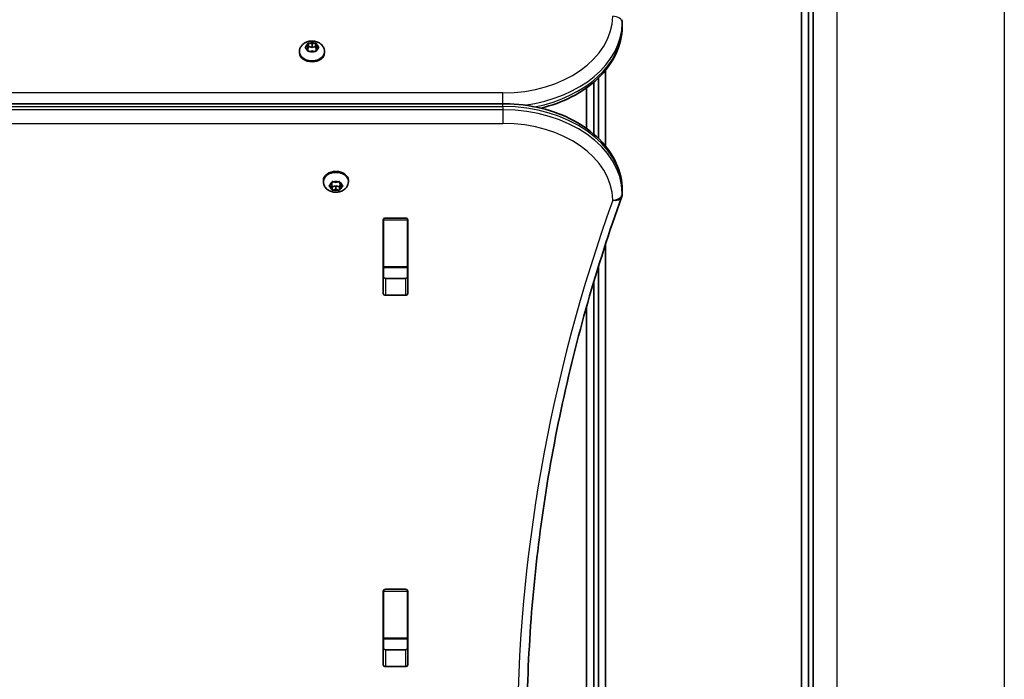
# Model space of a CAD drawing. Units: millimetres. Extents: x 5529 to 12793, y -3182 to 2811.
# Drawn here: x 8278 to 8690, y -325 to -49 of the extents above; entities that cross this region are included whole.
import ezdxf

# ---------------------------------------------------------------- set-up
doc = ezdxf.new("R2010")
doc.units = ezdxf.units.MM
doc.layers.add('Widoczne (ISO)', color=7, linetype='Continuous', lineweight=35)
doc.layers.add('Widoczne wąskie (ISO)', color=7, linetype='Continuous', lineweight=25)

msp = doc.modelspace()

# ---------------------------------------------------------------- linework, layer by layer
at = {"layer": 'Widoczne (ISO)'}
for p, q in [((8610.08, 237.2), (8610.08, -415.82)), ((8605.08, 190.69), (8605.08, -369.31)), ((8608.08, -369.31), (8608.08, 190.69)), ((8530.08, -51.48), (8530.08, -50.06)), ((8397.43, -60.11), (8398.37, -59.58)), ((8398.37, -61), (8397.43, -60.47)), ((8398.37, -59.58), (8398.55, -58.74)), ((8398.37, -59.58), (8398.37, -61)), ((8398.37, -61), (8398.61, -59.87)), ((8398.55, -61.84), (8398.37, -61)), ((8398.61, -58.47), (8398.61, -59.87)), ((8398.61, -59.87), (8400.11, -60.29)), ((8398.99, -58.56), (8400.11, -58.88)), ((8400.11, -61.71), (8398.99, -62.02)), ((8400.11, -58.88), (8401.22, -58.56)), ((8400.11, -58.88), (8400.11, -60.29)), ((8400.11, -60.29), (8401.61, -59.87)), ((8401.22, -62.02), (8400.11, -61.71)), ((8401.61, -58.47), (8401.61, -59.87)), ((8401.61, -59.87), (8401.84, -61)), ((8401.66, -58.74), (8401.84, -59.58)), ((8401.84, -61), (8401.66, -61.84)), ((8402.78, -60.47), (8401.84, -61)), ((8402.04, -59.7), (8402.78, -60.11)), ((8402.04, -59.7), (8402.04, -60.88)), ((8394.86, -62.1), (8394.86, -62.62)), ((8405.36, -62.1), (8405.36, -62.62)), ((8523.08, -101.71), (8523.08, -69.84)), ((8520.08, -73.12), (8520.08, -98.43)), ((8515.08, -77.28), (8515.08, -94.27)), ((8518.08, -96.61), (8518.08, -74.94)), ((8480.08, -83.9), (7480.08, -83.9)), ((8404.86, -116.52), (8404.86, -115.99)), ((8407.43, -118.15), (8408.37, -117.62)), ((8408.37, -119.03), (8407.43, -118.51)), ((8408.37, -117.62), (8408.55, -116.78)), ((8408.61, -118.75), (8408.37, -117.62)), ((8408.37, -119.03), (8408.37, -117.62)), ((8408.55, -119.88), (8408.37, -119.03)), ((8410.11, -118.33), (8408.61, -118.75)), ((8408.61, -120.15), (8408.61, -118.75)), ((8408.99, -116.6), (8410.11, -116.91)), ((8410.11, -116.91), (8411.22, -116.6)), ((8411.61, -118.75), (8410.11, -118.33)), ((8410.11, -119.74), (8410.11, -118.33)), ((8411.84, -117.62), (8411.61, -118.75)), ((8411.61, -120.15), (8411.61, -118.75)), ((8411.66, -116.78), (8411.84, -117.62)), ((8411.84, -119.03), (8411.66, -119.88)), ((8411.84, -119.03), (8411.84, -117.62)), ((8412.78, -118.51), (8411.84, -119.03)), ((8412.04, -117.73), (8412.78, -118.15)), ((8415.36, -116.52), (8415.36, -115.99)), ((8410.11, -119.74), (8408.99, -120.06)), ((8411.22, -120.06), (8410.11, -119.74)), ((8530.08, -120.08), (8530.08, -121.49)), ((8430.96, -131.81), (8439.21, -131.81)), ((8429.96, -163.48), (8429.96, -132.51)), ((8430.08, -132.55), (8430.08, -132.17)), ((8430.08, -152.28), (8430.08, -132.55)), ((8440.08, -132.17), (8440.08, -132.55)), ((8440.08, -152.28), (8440.08, -132.55)), ((8440.21, -132.51), (8440.21, -163.48)), ((8523.08, -428.16), (8523.08, -142.62)), ((8430.08, -152.58), (8430.08, -152.28)), ((8430.08, -156.76), (8430.08, -152.58)), ((8440.08, -152.58), (8430.08, -152.58)), ((8440.08, -152.28), (8440.08, -152.58)), ((8440.08, -156.76), (8440.08, -152.58)), ((8520.08, -152.07), (8520.08, -427.45)), ((8430.96, -157.12), (8439.21, -157.12)), ((8518.08, -427.5), (8518.08, -158.64)), ((8439.21, -164.19), (8430.96, -164.19)), ((8515.08, -168.98), (8515.08, -428.36)), ((8429.96, -319.05), (8429.96, -288.08)), ((8430.08, -288.11), (8430.08, -287.73)), ((8430.08, -307.84), (8430.08, -288.11)), ((8430.96, -287.37), (8439.21, -287.37)), ((8440.08, -287.73), (8440.08, -288.11)), ((8440.08, -307.84), (8440.08, -288.11)), ((8440.21, -288.08), (8440.21, -319.05)), ((8430.08, -308.15), (8430.08, -307.84)), ((8430.08, -312.32), (8430.08, -308.15)), ((8440.08, -308.15), (8430.08, -308.15)), ((8440.08, -307.84), (8440.08, -308.15)), ((8440.08, -312.32), (8440.08, -308.15)), ((8430.96, -312.68), (8439.21, -312.68)), ((8439.21, -319.76), (8430.96, -319.76))]:
    msp.add_line(p, q, dxfattribs=at)
for centre, start, end in [((8526.08, -50.06), 0, 20.0234), ((8526.08, -51.48), 359.1244, 0), ((8526.08, -121.49), 340.2734, 0), ((8526.08, -120.08), 0, 0.862)]:
    msp.add_arc(centre, 4, start, end, dxfattribs=at)
for centre, major_axis, start_param, end_param in [((8402.02, -59.56), (-0.189, 0), 0.144199, 1.6618), ((8400.11, -62.62), (5.25, 0), 3.141593, 6.283185), ((8410.11, -115.99), (-5.25, 0), 3.141593, 6.283185), ((8412.02, -117.6), (-0.189, 0), 0.144199, 1.6618), ((8430.96, -132.51), (-1, 0), 4.712389, 6.283185), ((8439.21, -132.51), (1, 0), 0, 1.570796), ((8430.96, -139.3), (-1, 0), 5.777825, 6.283185), ((8439.21, -139.3), (1, 0), 0, 0.505361), ((8430.96, -156.41), (-1, 0), 0, 1.570796), ((8439.21, -156.41), (1, 0), 4.712389, 6.283185), ((8430.96, -163.48), (-1, 0), 0, 1.570796), ((8439.21, -163.48), (1, 0), 4.712389, 6.283185), ((8430.96, -288.08), (-1, 0), 4.712389, 6.283185), ((8439.21, -288.08), (1, 0), 0, 1.570796), ((8430.96, -294.87), (-1, 0), 5.777825, 6.283185), ((8439.21, -294.87), (1, 0), 0, 0.505361), ((8430.96, -311.98), (-1, 0), 0, 1.570796), ((8439.21, -311.98), (1, 0), 4.712389, 6.283185), ((8430.96, -319.05), (-1, 0), 0, 1.570796), ((8439.21, -319.05), (1, 0), 4.712389, 6.283185)]:
    msp.add_ellipse(centre, major_axis=major_axis, ratio=0.707107, start_param=start_param, end_param=end_param, dxfattribs=at)
for points, knots in [([(8495.97, -85.77), (8500.51, -84.67), (8504.83, -83.09), (8512.97, -78.95), (8516.74, -76.33), (8523.04, -70.27), (8525.57, -66.85), (8529.04, -59.51), (8529.99, -55.61), (8530.08, -51.64), (8530.08, -51.59), (8530.08, -51.54)], [5.043384, 5.043384, 5.043384, 5.043384, 5.336385, 5.336385, 5.648383, 5.648383, 5.960381, 5.960381, 6.2683, 6.2683, 6.272378, 6.272378, 6.272378, 6.272378]), ([(8394.86, -62.1), (8394.86, -61.66), (8394.93, -61.22), (8395.22, -60.39), (8395.44, -60), (8395.99, -59.27), (8396.34, -58.94), (8397.16, -58.36), (8397.63, -58.13), (8398.67, -57.77), (8399.24, -57.67), (8400.39, -57.62), (8400.97, -57.67), (8402.11, -57.94), (8402.66, -58.15), (8403.65, -58.75), (8404.09, -59.12), (8404.77, -59.97), (8405.02, -60.43), (8405.29, -61.31), (8405.36, -61.7), (8405.36, -62.1)], [6.283185, 6.283185, 6.283185, 6.283185, 6.522505, 6.522505, 6.77517, 6.77517, 7.065873, 7.065873, 7.40861, 7.40861, 7.787525, 7.787525, 8.175823, 8.175823, 8.560055, 8.560055, 8.914731, 8.914731, 9.208723, 9.208723, 9.424778, 9.424778, 9.424778, 9.424778]), ([(8530.08, -120.02), (8530.02, -116.23), (8529.16, -112.46), (8525.92, -105.27), (8523.51, -101.85), (8517.41, -95.75), (8513.71, -93.07), (8505.42, -88.67), (8500.83, -86.96), (8491.18, -84.61), (8486.12, -83.97), (8480.72, -83.9), (8480.4, -83.9), (8480.08, -83.9)], [3.152231, 3.152231, 3.152231, 3.152231, 3.449488, 3.449488, 3.756611, 3.756611, 4.068642, 4.068642, 4.380674, 4.380674, 4.692706, 4.692706, 4.712389, 4.712389, 4.712389, 4.712389]), ([(8415.36, -116.52), (8415.36, -116.96), (8415.28, -117.4), (8414.99, -118.23), (8414.77, -118.62), (8414.22, -119.35), (8413.87, -119.68), (8413.05, -120.26), (8412.58, -120.49), (8411.54, -120.84), (8410.97, -120.95), (8409.82, -121), (8409.24, -120.95), (8408.1, -120.68), (8407.55, -120.47), (8406.56, -119.87), (8406.12, -119.5), (8405.44, -118.65), (8405.19, -118.19), (8404.92, -117.31), (8404.86, -116.92), (8404.86, -116.52)], [3.141593, 3.141593, 3.141593, 3.141593, 3.380912, 3.380912, 3.633577, 3.633577, 3.92428, 3.92428, 4.267018, 4.267018, 4.645933, 4.645933, 5.03423, 5.03423, 5.418462, 5.418462, 5.773139, 5.773139, 6.06713, 6.06713, 6.283185, 6.283185, 6.283185, 6.283185]), ([(8529.84, -122.84), (8524.57, -137.55), (8519.81, -152.36), (8511.34, -182.11), (8507.62, -197.06), (8501.25, -227.07), (8498.6, -242.14), (8494.34, -272.33), (8492.74, -287.46), (8490.61, -317.77), (8490.08, -332.94), (8490.08, -348.11)], [6.0348672, 6.0348672, 6.0348672, 6.0348672, 6.0845308, 6.0845308, 6.1341944, 6.1341944, 6.1838581, 6.1838581, 6.2335217, 6.2335217, 6.2831853, 6.2831853, 6.2831853, 6.2831853])]:
    msp.add_open_spline(points, degree=3, knots=knots, dxfattribs=at)
for points in [[(8397.11, -60.3), (8397.22, -60.23), (8397.32, -60.17), (8397.43, -60.11)], [(8397.43, -60.47), (8397.32, -60.41), (8397.22, -60.36), (8397.11, -60.3)], [(8398.55, -58.74), (8398.57, -58.65), (8398.58, -58.56), (8398.61, -58.47)], [(8398.61, -62.14), (8398.58, -62.03), (8398.57, -61.93), (8398.55, -61.84)], [(8398.61, -58.47), (8398.74, -58.49), (8398.86, -58.53), (8398.99, -58.56)], [(8401.22, -58.56), (8401.35, -58.53), (8401.47, -58.49), (8401.61, -58.47)], [(8401.61, -58.47), (8401.63, -58.56), (8401.65, -58.65), (8401.66, -58.74)], [(8401.66, -61.84), (8401.65, -61.93), (8401.63, -62.03), (8401.61, -62.14)], [(8402.78, -60.11), (8402.89, -60.17), (8402.99, -60.23), (8403.11, -60.3)], [(8403.11, -60.3), (8402.99, -60.36), (8402.89, -60.41), (8402.78, -60.47)], [(8398.99, -62.02), (8398.86, -62.05), (8398.74, -62.1), (8398.61, -62.14)], [(8401.61, -62.14), (8401.47, -62.1), (8401.35, -62.05), (8401.22, -62.02)], [(8407.11, -118.31), (8407.22, -118.26), (8407.32, -118.21), (8407.43, -118.15)], [(8407.43, -118.51), (8407.32, -118.45), (8407.22, -118.39), (8407.11, -118.31)], [(8408.55, -116.78), (8408.57, -116.69), (8408.58, -116.59), (8408.61, -116.48)], [(8408.61, -116.48), (8408.74, -116.52), (8408.86, -116.56), (8408.99, -116.6)], [(8411.22, -116.6), (8411.35, -116.56), (8411.47, -116.52), (8411.61, -116.48)], [(8411.61, -116.48), (8411.63, -116.59), (8411.65, -116.69), (8411.66, -116.78)], [(8412.78, -118.15), (8412.89, -118.21), (8412.99, -118.26), (8413.11, -118.31)], [(8413.11, -118.31), (8412.99, -118.39), (8412.89, -118.45), (8412.78, -118.51)], [(8408.61, -120.15), (8408.58, -120.06), (8408.57, -119.97), (8408.55, -119.88)], [(8408.99, -120.06), (8408.86, -120.09), (8408.74, -120.12), (8408.61, -120.15)], [(8411.61, -120.15), (8411.47, -120.12), (8411.35, -120.09), (8411.22, -120.06)], [(8411.66, -119.88), (8411.65, -119.97), (8411.63, -120.06), (8411.61, -120.15)]]:
    msp.add_open_spline(points, degree=3, dxfattribs=at)
at = {"layer": 'Widoczne wąskie (ISO)'}
for p, q in [((8620.08, -413.16), (8620.08, 234.54)), ((8690.08, 232.52), (8690.08, -411.14)), ((8530.08, -50.09), (8530.08, -51.51)), ((8401.84, -59.58), (8401.84, -61)), ((8480.08, -79.41), (7480.08, -79.41)), ((8480.08, -83.9), (8480.08, -79.41)), ((7480.08, -85.07), (8480.08, -85.07)), ((8480.08, -86.48), (7480.08, -86.48)), ((8480.08, -85.07), (8480.08, -83.9)), ((8480.08, -85.07), (8480.08, -86.48)), ((8480.08, -86.48), (8480.08, -92.14)), ((7480.08, -92.14), (8480.08, -92.14)), ((8530.08, -120.05), (8530.08, -121.46)), ((8430.08, -132.55), (8440.08, -132.55)), ((8440.08, -152.28), (8430.08, -152.28)), ((8430.96, -164.19), (8430.96, -157.12)), ((8439.21, -157.12), (8439.21, -164.19)), ((8430.08, -288.11), (8440.08, -288.11)), ((8440.08, -307.84), (8430.08, -307.84)), ((8430.96, -319.76), (8430.96, -312.68)), ((8439.21, -312.68), (8439.21, -319.76))]:
    msp.add_line(p, q, dxfattribs=at)
for centre, major_axis, ratio, start_param, end_param in [((8480.08, -46.88), (46, 0), 0.707107, 4.712389, 6.272378), ((8526.08, -50.06), (4, -0.06), 0.707065, 0.010806, 1.581603), ((8480.08, -49.71), (50, 0), 0.707107, 4.893584, 6.272378), ((8480.08, -51.13), (50, 0), 0.707107, 4.982013, 6.272378), ((8526.08, -50.06), (4, 0), 0.707107, 6.272378, 6.283185), ((8526.08, -51.48), (4, 0), 0.707107, 6.272378, 6.283185), ((8526.08, -51.48), (4, -0.06), 0.707065, 0, 0.010806), ((8400.11, -60.29), (-2.69, 0), 0.707107, 5.33054, 6.188634), ((8400.11, -60.29), (-2.69, 0), 0.707107, 0.094552, 0.952646), ((8400.11, -60.29), (2.69, 0), 0.707107, 1.141749, 1.999843), ((8400.11, -60.29), (2.69, 0), 0.707107, 0.094552, 0.952646), ((8400.11, -60.29), (2.69, 0), 0.707107, 5.33054, 6.188634), ((8400.11, -62.1), (-5.25, 0), 0.707107, 0, 3.141593), ((8400.11, -60.29), (-2.69, 0), 0.707107, 1.141749, 1.999843), ((8480.08, -120.42), (50, 0), 0.707107, 0.010638, 1.570796), ((8480.08, -121.84), (50, 0), 0.707107, 0.010638, 1.570796), ((8480.08, -124.66), (46, 0), 0.707107, 0.010638, 1.570796), ((8410.11, -116.52), (5.25, 0), 0.707107, 0, 3.141593), ((8410.11, -118.33), (-2.69, 0), 0.707107, 5.33054, 6.188634), ((8410.11, -118.33), (-2.69, 0), 0.707107, 0.094552, 0.952646), ((8410.11, -118.33), (2.69, 0), 0.707107, 1.141749, 1.999843), ((8410.11, -118.33), (2.69, 0), 0.707107, 0.094552, 0.952646), ((8410.11, -118.33), (2.69, 0), 0.707107, 5.33054, 6.188634), ((8410.11, -118.33), (-2.69, 0), 0.707107, 1.141749, 1.999843), ((8526.08, -121.49), (4, 0.06), 0.707067, 4.701751, 6.272548), ((8526.08, -121.49), (3.77, -1.35), 0.685418, 4.953386, 6.283185), ((8526.08, -120.08), (4, 0.06), 0.707067, 6.272548, 6.283185), ((8526.08, -120.08), (4, 0), 0.707107, 0, 0.010638), ((8526.08, -121.49), (4, 0), 0.707107, 0, 0.010638), ((9790.08, -350.94), (-1304, 0), 0.707107, 6.034867, 6.531508)]:
    msp.add_ellipse(centre, major_axis=major_axis, ratio=ratio, start_param=start_param, end_param=end_param, dxfattribs=at)

doc.saveas('drawing.dxf')
